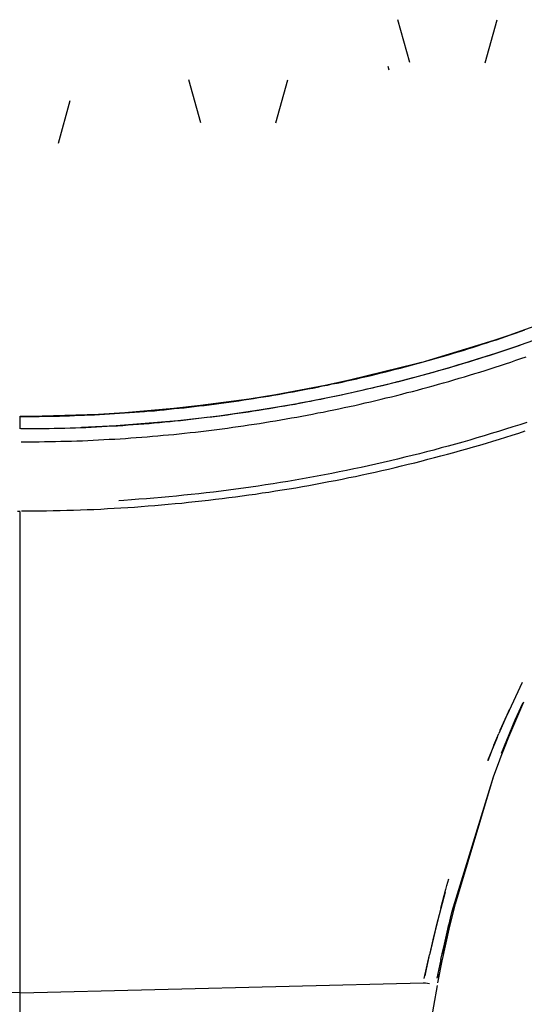
# Model space of a CAD drawing. Extents: x 2 to 207, y 0 to 296.
# Drawn here: x 36 to 40, y 228 to 235 of the extents above; entities that cross this region are included whole.
import ezdxf

# ---------------------------------------------------------------- set-up
doc = ezdxf.new("R2010")
doc.units = 0
doc.linetypes.add('AI9-LTYPE1', pattern=[54.313271, 33.945794, -6.789159, 6.789159, -6.789159])
doc.layers.get('0').update_dxf_attribs({"linetype": 'CONTINUOUS'})

msp = doc.modelspace()

# ---------------------------------------------------------------- linework, layer by layer
at = {"color": 5}
for p, q in [((39.145242, 234.864045), (39.06256, 235.160495)), ((39.663729, 234.863356), (39.746411, 235.159634)), ((38.991591, 234.839757), (38.999342, 234.814608)), ((37.700886, 234.448739), (37.618376, 234.745189)), ((38.220234, 234.448394), (38.302399, 234.744845)), ((36.718172, 234.307662), (36.800338, 234.604112)), ((40.203403, 233.117381), (39.829093, 232.981472)), ((39.829093, 232.981472), (39.725052, 232.946505)), ((39.725052, 232.946505), (39.221034, 232.794404)), ((39.18865, 232.786136), (38.728558, 232.672964)), ((39.222068, 232.795093), (39.18865, 232.786136)), ((38.728902, 232.672964), (38.560265, 232.636618)), ((38.220234, 232.573401), (38.035404, 232.543601)), ((38.560265, 232.636618), (38.220234, 232.573401)), ((38.035404, 232.543601), (37.699852, 232.497953)), ((36.994813, 232.437492), (36.605518, 232.42509)), ((37.17792, 232.448516), (36.994813, 232.437492)), ((37.515367, 232.477455), (37.17792, 232.448516)), ((37.699852, 232.497953), (37.515367, 232.477455)), ((36.453417, 232.423195), (36.500098, 232.423195)), ((36.454106, 232.33879), (36.454106, 232.4244)), ((36.483217, 232.423884), (36.455656, 232.423884)), ((36.605518, 232.42509), (36.483217, 232.423884)), ((36.454106, 203.522116), (36.454106, 231.765526)), ((39.920905, 230.58782), (39.814107, 230.361305)), ((39.814107, 230.180954), (39.932619, 230.455528)), ((39.846147, 230.258469), (39.932274, 230.455528)), ((39.872674, 230.329955), (39.923834, 230.446399)), ((39.923834, 230.446399), (39.912292, 230.420388)), ((39.830988, 230.398857), (39.759158, 230.235731)), ((39.769149, 230.259847), (39.813246, 230.360616)), ((39.806356, 230.170275), (39.882148, 230.351314)), ((39.778451, 230.100511), (39.872674, 230.32961)), ((39.747789, 230.209549), (39.681816, 230.047112)), ((39.725224, 230.154772), (39.759158, 230.235731)), ((39.747789, 230.209549), (39.759158, 230.235387)), ((39.780518, 230.092415), (39.846147, 230.258469)), ((39.725224, 230.154772), (39.682332, 230.047457)), ((39.722812, 229.938075), (39.810318, 230.172686)), ((39.806356, 230.170275), (39.790508, 230.131)), ((39.436869, 229.00945), (39.722295, 229.938075)), ((39.459262, 229.062332), (39.722295, 229.938075)), ((39.388293, 229.142603), (39.400868, 229.188078)), ((39.400868, 229.188078), (39.413787, 229.233898)), ((39.388293, 229.142603), (39.337823, 228.951055)), ((39.358493, 229.031326), (39.393806, 229.163445)), ((39.421022, 228.906958), (39.459607, 229.06216)), ((39.446171, 229.045279), (39.437214, 229.010311)), ((39.358493, 229.031326), (39.317152, 228.865789)), ((39.4255, 228.963113), (39.437731, 229.010311)), ((39.337823, 228.951055), (39.32232, 228.888354)), ((39.370551, 228.676653), (39.421022, 228.907303)), ((39.396734, 228.844257), (39.414821, 228.919533)), ((39.414821, 228.919533), (39.407758, 228.8918)), ((39.415165, 228.920049), (39.4255, 228.963113)), ((39.317152, 228.865789), (39.279601, 228.708865)), ((39.32232, 228.888354), (39.303889, 228.812907)), ((39.382781, 228.782762), (39.397078, 228.844257)), ((39.397078, 228.844257), (39.386743, 228.80016)), ((39.407758, 228.8918), (39.396734, 228.844257)), ((39.303889, 228.812907), (39.282185, 228.721612)), ((39.386743, 228.800505), (39.367623, 228.716444)), ((39.367623, 228.716444), (39.382781, 228.783107)), ((39.243944, 228.546257), (39.279945, 228.708865)), ((39.358838, 228.67717), (39.367623, 228.716444)), ((39.276672, 228.695257), (39.257552, 228.609646)), ((39.358838, 228.67717), (39.331449, 228.549357)), ((39.338512, 228.516456), (39.37124, 228.679409)), ((39.257552, 228.609991), (39.247561, 228.565032)), ((39.342646, 228.579157), (39.331105, 228.548151)), ((36.456, 228.447727), (33.673569, 228.517318)), ((36.456, 228.447727), (39.238432, 228.517318)), ((39.237226, 228.517318), (39.25204, 228.515078)), ((39.25204, 228.515078), (39.266337, 228.513184)), ((39.255657, 228.042756), (39.334722, 228.498714)), ((39.266337, 228.513184), (39.28029, 228.511806))]:
    msp.add_line(p, q, dxfattribs=at)
at = {"color": 5, "linetype": 'AI9-LTYPE1'}
for p, q in [((39.807734, 232.97441), (39.840462, 232.986296)), ((39.840462, 232.986296), (39.873363, 232.996975)), ((39.873363, 232.996975), (39.905919, 233.008689)), ((39.905919, 233.008689), (39.938475, 233.020402)), ((39.610674, 232.910331), (39.643575, 232.921011)), ((39.643575, 232.921011), (39.676476, 232.931691)), ((39.676476, 232.931691), (39.709376, 232.942371)), ((39.709376, 232.942371), (39.742277, 232.95305)), ((39.742277, 232.95305), (39.775005, 232.96373)), ((39.775005, 232.96373), (39.807734, 232.97441)), ((39.864233, 232.901718), (39.898857, 232.913604)), ((39.998075, 232.947711), (39.867334, 232.901718)), ((39.898857, 232.913604), (39.933135, 232.926351)), ((39.933135, 232.926351), (39.967586, 232.938064)), ((39.379336, 232.839707), (39.412409, 232.849353)), ((39.412409, 232.849353), (39.445654, 232.858999)), ((39.445654, 232.858999), (39.478555, 232.869679)), ((39.478555, 232.869679), (39.511628, 232.879325)), ((39.511628, 232.879325), (39.544701, 232.888972)), ((39.544701, 232.888972), (39.577601, 232.899651)), ((39.577601, 232.899651), (39.610674, 232.910331)), ((39.735731, 232.857966), (39.603267, 232.815247)), ((39.657011, 232.834367), (39.691634, 232.845047)), ((39.691634, 232.845047), (39.726257, 232.855726)), ((39.726257, 232.855726), (39.760708, 232.867612)), ((39.867334, 232.901718), (39.735731, 232.857966)), ((39.760708, 232.867612), (39.795504, 232.879325)), ((39.795504, 232.879325), (39.829955, 232.891039)), ((39.829955, 232.891039), (39.864233, 232.901718)), ((39.146448, 232.774594), (39.179865, 232.784241)), ((39.179865, 232.784241), (39.212938, 232.792681)), ((39.212938, 232.792681), (39.246356, 232.802327)), ((39.246356, 232.802327), (39.279773, 232.81094)), ((39.279773, 232.81094), (39.312846, 232.820586)), ((39.312846, 232.820586), (39.345919, 232.830233)), ((39.345919, 232.830233), (39.379336, 232.839707)), ((39.448066, 232.770288), (39.483206, 232.780968)), ((39.603267, 232.815247), (39.470287, 232.774594)), ((39.483206, 232.780968), (39.517829, 232.790614)), ((39.517829, 232.790614), (39.552625, 232.801294)), ((39.552625, 232.801294), (39.58742, 232.811974)), ((39.58742, 232.811974), (39.622215, 232.822654)), ((39.622215, 232.822654), (39.657011, 232.834367)), ((39.77001, 232.775628), (39.805322, 232.787341)), ((39.805322, 232.787341), (39.840807, 232.799055)), ((39.840807, 232.799055), (39.876119, 232.81094)), ((39.876119, 232.81094), (39.911431, 232.822654)), ((39.911431, 232.822654), (39.946571, 232.834367)), ((38.878592, 232.707071), (38.912181, 232.715683)), ((38.912181, 232.715683), (38.945771, 232.723263)), ((38.945771, 232.723263), (38.979188, 232.731703)), ((38.979188, 232.731703), (39.012778, 232.740316)), ((39.012778, 232.740316), (39.046195, 232.748928)), ((39.046195, 232.748928), (39.079613, 232.757369)), ((39.079613, 232.757369), (39.113203, 232.765982)), ((39.113203, 232.765982), (39.146448, 232.774594)), ((39.336617, 232.736009), (39.202258, 232.69863)), ((39.203292, 232.700697), (39.23826, 232.710343)), ((39.23826, 232.710343), (39.2734, 232.71999)), ((39.2734, 232.71999), (39.308367, 232.729636)), ((39.308367, 232.729636), (39.343335, 232.740316)), ((39.470287, 232.774594), (39.336617, 232.736009)), ((39.343335, 232.740316), (39.378303, 232.749962)), ((39.378303, 232.749962), (39.41327, 232.759608)), ((39.41327, 232.759608), (39.448066, 232.770288)), ((39.556759, 232.708276), (39.592243, 232.718956)), ((39.592243, 232.718956), (39.6279, 232.729636)), ((39.6279, 232.729636), (39.663557, 232.741349)), ((39.663557, 232.741349), (39.698869, 232.752029)), ((39.698869, 232.752029), (39.734526, 232.763915)), ((39.734526, 232.763915), (39.77001, 232.775628)), ((38.575595, 232.639719), (38.609185, 232.647298)), ((38.609185, 232.647298), (38.643119, 232.653844)), ((38.643119, 232.653844), (38.676709, 232.661079)), ((38.676709, 232.661079), (38.710471, 232.668658)), ((38.710471, 232.668658), (38.744061, 232.676237)), ((38.744061, 232.676237), (38.777823, 232.683644)), ((38.777823, 232.683644), (38.811584, 232.691051)), ((38.811584, 232.691051), (38.845002, 232.699664)), ((38.845002, 232.699664), (38.878592, 232.707071)), ((39.067211, 232.663318), (38.931646, 232.630245)), ((38.956795, 232.637652), (38.991935, 232.646265)), ((38.991935, 232.646265), (39.027247, 232.655911)), ((39.027247, 232.655911), (39.06256, 232.664524)), ((39.06256, 232.664524), (39.0977, 232.672964)), ((39.202258, 232.69863), (39.067211, 232.663318)), ((39.0977, 232.672964), (39.133012, 232.68261)), ((39.133012, 232.68261), (39.168152, 232.692257)), ((39.168152, 232.692257), (39.203292, 232.700697)), ((39.3063, 232.635585), (39.342129, 232.645231)), ((39.342129, 232.645231), (39.377958, 232.655911)), ((39.377958, 232.655911), (39.413787, 232.665557)), ((39.413787, 232.665557), (39.449444, 232.676237)), ((39.449444, 232.676237), (39.485273, 232.686917)), ((39.485273, 232.686917), (39.52093, 232.697597)), ((39.52093, 232.697597), (39.556759, 232.708276)), ((38.202492, 232.569267), (38.236598, 232.57564)), ((38.236598, 232.57564), (38.270532, 232.58098)), ((38.270532, 232.58098), (38.304466, 232.587526)), ((38.304466, 232.587526), (38.338573, 232.593899)), ((38.338573, 232.593899), (38.372335, 232.600273)), ((38.372335, 232.600273), (38.406269, 232.606646)), ((38.406269, 232.606646), (38.440031, 232.613192)), ((38.440031, 232.613192), (38.474137, 232.619565)), ((38.474137, 232.619565), (38.507899, 232.625939)), ((38.507899, 232.625939), (38.541661, 232.633518)), ((38.541661, 232.633518), (38.575595, 232.639719)), ((38.637779, 232.565994), (38.673436, 232.573573)), ((38.795393, 232.598206), (38.65845, 232.568233)), ((38.673436, 232.573573), (38.708921, 232.58098)), ((38.708921, 232.58098), (38.744405, 232.588559)), ((38.744405, 232.588559), (38.77989, 232.597)), ((38.77989, 232.597), (38.815374, 232.604579)), ((38.931646, 232.630245), (38.795393, 232.598206)), ((38.815374, 232.604579), (38.850686, 232.613192)), ((38.850686, 232.613192), (38.886171, 232.621632)), ((38.886171, 232.621632), (38.921483, 232.629039)), ((38.921483, 232.629039), (38.956795, 232.637652)), ((39.054464, 232.568233), (39.090293, 232.57788)), ((39.090293, 232.57788), (39.126466, 232.587526)), ((39.126466, 232.587526), (39.162467, 232.595966)), ((39.162467, 232.595966), (39.198469, 232.605613)), ((39.198469, 232.605613), (39.234298, 232.615259)), ((39.234298, 232.615259), (39.270471, 232.624905)), ((39.270471, 232.624905), (39.3063, 232.635585)), ((37.758763, 232.503982), (37.793042, 232.508289)), ((37.793042, 232.508289), (37.827148, 232.512595)), ((37.827148, 232.512595), (37.861427, 232.517935)), ((37.861427, 232.517935), (37.895534, 232.522241)), ((37.895534, 232.522241), (37.92964, 232.527581)), ((37.92964, 232.527581), (37.963919, 232.531887)), ((37.963919, 232.531887), (37.998025, 232.537227)), ((37.998025, 232.537227), (38.032132, 232.542567)), ((38.032132, 232.542567), (38.066238, 232.547907)), ((38.066238, 232.547907), (38.100345, 232.553247)), ((38.100345, 232.553247), (38.134451, 232.558587)), ((38.134451, 232.558587), (38.168385, 232.563927)), ((38.168385, 232.563927), (38.202492, 232.569267)), ((38.382842, 232.513628), (38.244177, 232.488996)), ((38.317041, 232.502949), (38.352698, 232.509322)), ((38.352698, 232.509322), (38.388354, 232.516901)), ((38.520991, 232.540328), (38.382842, 232.513628)), ((38.388354, 232.516901), (38.424011, 232.523275)), ((38.424011, 232.523275), (38.459668, 232.529648)), ((38.459668, 232.529648), (38.495497, 232.537227)), ((38.495497, 232.537227), (38.531154, 232.543601)), ((38.65845, 232.568233), (38.520991, 232.540328)), ((38.531154, 232.543601), (38.566638, 232.551008)), ((38.566638, 232.551008), (38.602295, 232.558587)), ((38.602295, 232.558587), (38.637779, 232.565994)), ((38.764559, 232.499676), (38.800905, 232.508289)), ((38.800905, 232.508289), (38.83725, 232.516901)), ((38.83725, 232.516901), (38.873424, 232.525342)), ((38.873424, 232.525342), (38.90977, 232.532921)), ((38.90977, 232.532921), (38.945943, 232.542567)), ((38.945943, 232.542567), (38.982117, 232.551008)), ((38.982117, 232.551008), (39.018118, 232.55962)), ((39.018118, 232.55962), (39.054464, 232.568233)), ((36.967253, 232.435597), (37.001876, 232.437836)), ((37.001876, 232.437836), (37.036327, 232.43887)), ((37.036327, 232.43887), (37.070778, 232.440937)), ((37.070778, 232.440937), (37.105401, 232.443004)), ((37.105401, 232.443004), (37.139852, 232.445243)), ((37.139852, 232.445243), (37.174303, 232.447483)), ((37.174303, 232.447483), (37.208754, 232.450583)), ((37.208754, 232.450583), (37.243205, 232.45265)), ((37.243205, 232.45265), (37.277828, 232.45489)), ((37.277828, 232.45489), (37.312107, 232.458162)), ((37.312107, 232.458162), (37.34673, 232.461263)), ((37.34673, 232.461263), (37.381009, 232.46333)), ((37.381009, 232.46333), (37.41546, 232.466603)), ((37.41546, 232.466603), (37.449738, 232.469876)), ((37.449738, 232.469876), (37.484189, 232.472976)), ((37.484189, 232.472976), (37.51864, 232.477283)), ((37.51864, 232.477283), (37.552747, 232.480556)), ((37.552747, 232.480556), (37.58737, 232.483656)), ((37.58737, 232.483656), (37.621648, 232.487963)), ((37.621648, 232.487963), (37.655755, 232.492269)), ((37.655755, 232.492269), (37.690034, 232.495542)), ((37.690034, 232.495542), (37.724485, 232.499676)), ((37.724485, 232.499676), (37.758763, 232.503982)), ((37.965469, 232.445243), (37.825254, 232.425951)), ((37.886404, 232.435597), (37.922233, 232.440937)), ((37.922233, 232.440937), (37.958234, 232.445243)), ((37.958234, 232.445243), (37.994236, 232.450583)), ((38.105168, 232.466603), (37.965469, 232.445243)), ((37.994236, 232.450583), (38.030237, 232.455923)), ((38.030237, 232.455923), (38.066238, 232.461263)), ((38.066238, 232.461263), (38.102067, 232.467809)), ((38.102067, 232.467809), (38.137896, 232.472976)), ((38.244177, 232.488996), (38.105168, 232.466603)), ((38.137896, 232.472976), (38.173725, 232.478316)), ((38.173725, 232.478316), (38.209554, 232.48469)), ((38.209554, 232.48469), (38.245383, 232.491235)), ((38.245383, 232.491235), (38.281212, 232.496575)), ((38.281212, 232.496575), (38.317041, 232.502949)), ((38.436586, 232.432324), (38.473104, 232.439903)), ((38.473104, 232.439903), (38.509622, 232.447483)), ((38.509622, 232.447483), (38.546312, 232.453684)), ((38.546312, 232.453684), (38.582658, 232.461263)), ((38.582658, 232.461263), (38.619176, 232.468842)), ((38.619176, 232.468842), (38.655522, 232.476249)), ((38.655522, 232.476249), (38.69204, 232.48469)), ((38.69204, 232.48469), (38.728213, 232.492269)), ((38.728213, 232.492269), (38.764559, 232.499676)), ((36.500098, 232.42285), (36.517495, 232.42285)), ((36.517495, 232.42285), (36.552119, 232.423884)), ((36.552119, 232.423884), (36.586742, 232.423884)), ((36.586742, 232.423884), (36.621365, 232.424917)), ((36.621365, 232.424917), (36.655988, 232.424917)), ((36.655988, 232.424917), (36.690611, 232.425951)), ((36.690611, 232.425951), (36.725235, 232.425951)), ((36.725235, 232.425951), (36.759858, 232.427157)), ((36.759858, 232.427157), (36.794309, 232.42819)), ((36.794309, 232.42819), (36.828932, 232.429224)), ((36.828932, 232.429224), (36.863555, 232.431291)), ((36.863555, 232.431291), (36.898178, 232.432324)), ((36.898178, 232.432324), (36.932802, 232.43353)), ((36.932802, 232.43353), (36.967253, 232.435597)), ((37.259741, 232.369279), (37.117459, 232.359633)), ((37.235626, 232.367212), (37.271971, 232.370312)), ((37.401851, 232.381165), (37.259741, 232.369279)), ((37.271971, 232.370312), (37.308145, 232.372552)), ((37.308145, 232.372552), (37.344318, 232.375652)), ((37.344318, 232.375652), (37.380664, 232.378925)), ((37.380664, 232.378925), (37.416838, 232.382198)), ((37.543445, 232.393911), (37.401851, 232.381165)), ((37.416838, 232.382198), (37.453011, 232.385299)), ((37.453011, 232.385299), (37.489185, 232.389605)), ((37.489185, 232.389605), (37.525358, 232.392878)), ((37.525358, 232.392878), (37.561704, 232.395978)), ((37.684694, 232.408898), (37.543445, 232.393911)), ((37.561704, 232.395978), (37.597705, 232.400285)), ((37.597705, 232.400285), (37.633879, 232.404591)), ((37.633879, 232.404591), (37.670052, 232.408898)), ((37.670052, 232.408898), (37.706053, 232.413204)), ((37.825254, 232.425951), (37.684694, 232.408898)), ((37.706053, 232.413204), (37.742227, 232.41751)), ((37.742227, 232.41751), (37.778228, 232.421644)), ((37.778228, 232.421644), (37.814229, 232.425951)), ((37.814229, 232.425951), (37.850231, 232.430257)), ((37.850231, 232.430257), (37.886404, 232.435597)), ((38.032993, 232.364973), (38.069855, 232.370312)), ((38.069855, 232.370312), (38.106718, 232.375652)), ((38.106718, 232.375652), (38.143236, 232.382198)), ((38.143236, 232.382198), (38.180098, 232.387538)), ((38.180098, 232.387538), (38.216789, 232.393911)), ((38.216789, 232.393911), (38.253479, 232.400285)), ((38.253479, 232.400285), (38.290169, 232.406831)), ((38.290169, 232.406831), (38.32686, 232.413204)), ((38.32686, 232.413204), (38.363378, 232.419577)), ((38.363378, 232.419577), (38.400068, 232.425951)), ((38.400068, 232.425951), (38.436586, 232.432324)), ((39.9526, 232.382198), (39.90368, 232.366178)), ((36.459273, 232.339307), (36.471331, 232.339307)), ((36.471331, 232.339307), (36.507849, 232.339307)), ((36.507849, 232.339307), (36.544367, 232.339307)), ((36.544367, 232.339307), (36.580713, 232.339307)), ((36.580713, 232.339307), (36.617231, 232.340512)), ((36.617231, 232.340512), (36.653749, 232.340512)), ((36.653749, 232.340512), (36.690095, 232.341546)), ((36.690095, 232.341546), (36.726613, 232.342579)), ((36.726613, 232.342579), (36.762958, 232.343613)), ((36.762958, 232.343613), (36.799476, 232.344647)), ((36.799476, 232.344647), (36.835822, 232.345852)), ((36.835822, 232.345852), (36.872168, 232.346886)), ((36.872168, 232.346886), (36.908514, 232.347919)), ((36.97466, 232.352226), (36.879058, 232.347919)), ((36.908514, 232.347919), (36.944859, 232.349986)), ((36.944859, 232.349986), (36.981377, 232.352226)), ((37.117459, 232.359633), (36.97466, 232.352226)), ((36.981377, 232.352226), (37.017723, 232.353259)), ((37.017723, 232.353259), (37.054069, 232.355326)), ((37.054069, 232.355326), (37.090415, 232.357566)), ((37.090415, 232.357566), (37.126761, 232.359633)), ((37.126761, 232.359633), (37.163106, 232.361872)), ((37.163106, 232.361872), (37.19928, 232.364973)), ((37.19928, 232.364973), (37.235626, 232.367212)), ((37.515884, 232.29986), (37.552919, 232.304167)), ((37.552919, 232.304167), (37.590126, 232.308301)), ((37.590126, 232.308301), (37.626988, 232.311574)), ((37.626988, 232.311574), (37.664023, 232.31588)), ((37.664023, 232.31588), (37.701058, 232.320186)), ((37.701058, 232.320186), (37.73792, 232.32432)), ((37.73792, 232.32432), (37.774783, 232.32966)), ((37.774783, 232.32966), (37.811818, 232.333967)), ((37.811818, 232.333967), (37.848853, 232.338273)), ((37.848853, 232.338273), (37.885715, 232.343613)), ((37.885715, 232.343613), (37.922578, 232.348953)), ((37.922578, 232.348953), (37.95944, 232.354293)), ((37.95944, 232.354293), (37.996303, 232.359633)), ((37.996303, 232.359633), (38.032993, 232.364973)), ((39.707137, 232.3052), (39.6577, 232.290214)), ((39.756402, 232.320186), (39.707137, 232.3052)), ((39.805667, 232.335173), (39.756402, 232.320186)), ((39.854759, 232.351192), (39.805667, 232.335173)), ((39.852003, 232.29452), (39.896617, 232.308301)), ((39.90368, 232.366178), (39.854759, 232.351192)), ((39.896617, 232.308301), (39.940887, 232.323287)), ((36.460996, 232.247495), (36.47357, 232.247495)), ((36.47357, 232.247495), (36.51095, 232.248528)), ((36.51095, 232.248528), (36.548329, 232.248528)), ((36.548329, 232.248528), (36.585536, 232.248528)), ((36.585536, 232.248528), (36.622915, 232.249562)), ((36.622915, 232.249562), (36.660122, 232.249562)), ((36.660122, 232.249562), (36.697502, 232.250768)), ((36.697502, 232.250768), (36.734881, 232.251801)), ((36.734881, 232.251801), (36.77226, 232.252835)), ((36.77226, 232.252835), (36.809467, 232.253868)), ((36.809467, 232.253868), (36.846847, 232.254902)), ((36.846847, 232.254902), (36.884054, 232.255935)), ((36.884054, 232.255935), (36.921261, 232.258175)), ((36.921261, 232.258175), (36.95864, 232.259208)), ((36.95864, 232.259208), (36.995847, 232.261447)), ((36.995847, 232.261447), (37.033054, 232.263515)), ((37.033054, 232.263515), (37.070089, 232.265582)), ((37.070089, 232.265582), (37.107468, 232.267649)), ((37.107468, 232.267649), (37.144675, 232.269888)), ((37.144675, 232.269888), (37.181882, 232.272127)), ((37.181882, 232.272127), (37.219089, 232.275228)), ((37.219089, 232.275228), (37.256124, 232.277295)), ((37.256124, 232.277295), (37.293331, 232.280568)), ((37.293331, 232.280568), (37.330538, 232.283841)), ((37.330538, 232.283841), (37.367573, 232.286941)), ((37.367573, 232.286941), (37.40478, 232.290214)), ((37.40478, 232.290214), (37.441642, 232.293487)), ((37.441642, 232.293487), (37.478849, 232.296587)), ((37.478849, 232.296587), (37.515884, 232.29986)), ((39.509389, 232.246289), (39.459607, 232.232509)), ((39.558998, 232.260242), (39.509389, 232.246289)), ((39.608263, 232.275228), (39.558998, 232.260242)), ((39.6577, 232.290214), (39.608263, 232.275228)), ((39.628933, 232.226135), (39.673547, 232.239916)), ((39.673547, 232.239916), (39.718161, 232.252835)), ((39.718161, 232.252835), (39.762948, 232.266615)), ((39.762948, 232.266615), (39.807562, 232.280568)), ((39.807562, 232.280568), (39.852003, 232.29452)), ((39.210871, 232.166191), (39.160745, 232.153444)), ((39.260653, 232.17911), (39.210871, 232.166191)), ((39.310607, 232.191857), (39.260653, 232.17911)), ((39.360388, 232.205809), (39.310607, 232.191857)), ((39.409998, 232.218556), (39.360388, 232.205809)), ((39.404141, 232.162918), (39.449272, 232.175837)), ((39.459607, 232.232509), (39.409998, 232.218556)), ((39.449272, 232.175837), (39.49423, 232.18755)), ((39.49423, 232.18755), (39.539189, 232.200469)), ((39.539189, 232.200469), (39.583975, 232.213216)), ((39.583975, 232.213216), (39.628933, 232.226135)), ((38.96024, 232.105212), (38.909942, 232.094533)), ((39.010366, 232.116926), (38.96024, 232.105212)), ((39.060493, 232.128811), (39.010366, 232.116926)), ((39.110619, 232.141558), (39.060493, 232.128811)), ((39.160745, 232.153444), (39.110619, 232.141558)), ((39.133012, 232.093499), (39.178315, 232.104179)), ((39.178315, 232.104179), (39.223618, 232.115892)), ((39.223618, 232.115892), (39.268921, 232.127606)), ((39.268921, 232.127606), (39.314052, 232.139491)), ((39.314052, 232.139491), (39.359182, 232.151204)), ((39.359182, 232.151204), (39.404141, 232.162918)), ((38.606946, 232.030454), (38.556303, 232.020808)), ((38.657589, 232.041134), (38.606946, 232.030454)), ((38.708232, 232.05078), (38.657589, 232.041134)), ((38.758702, 232.06146), (38.708232, 232.05078)), ((38.809173, 232.072139), (38.758702, 232.06146)), ((38.859644, 232.082819), (38.809173, 232.072139)), ((38.814857, 232.020808), (38.860333, 232.030454)), ((38.909942, 232.094533), (38.859644, 232.082819)), ((38.860333, 232.030454), (38.905808, 232.0401)), ((38.905808, 232.0401), (38.951455, 232.05078)), ((38.951455, 232.05078), (38.996931, 232.060254)), ((38.996931, 232.060254), (39.042406, 232.070934)), ((39.042406, 232.070934), (39.087709, 232.081613)), ((39.087709, 232.081613), (39.133012, 232.093499)), ((38.251067, 231.967236), (38.20008, 231.958796)), ((38.302227, 231.974816), (38.251067, 231.967236)), ((38.353042, 231.984462), (38.302227, 231.974816)), ((38.403857, 231.992902), (38.353042, 231.984462)), ((38.454845, 232.001515), (38.403857, 231.992902)), ((38.50566, 232.011161), (38.454845, 232.001515)), ((38.494463, 231.956557), (38.540283, 231.965169)), ((38.556303, 232.020808), (38.50566, 232.011161)), ((38.540283, 231.965169), (38.586103, 231.973782)), ((38.586103, 231.973782), (38.63175, 231.982222)), ((38.63175, 231.982222), (38.67757, 231.991869)), ((38.67757, 231.991869), (38.72339, 232.001515)), ((38.72339, 232.001515), (38.769038, 232.010128)), ((38.769038, 232.010128), (38.814857, 232.020808)), ((37.739126, 231.895578), (37.687622, 231.890411)), ((37.790286, 231.902124), (37.739126, 231.895578)), ((37.84179, 231.908497), (37.790286, 231.902124)), ((37.893122, 231.914871), (37.84179, 231.908497)), ((37.944454, 231.921417), (37.893122, 231.914871)), ((37.995614, 231.928824), (37.944454, 231.921417)), ((38.046773, 231.935197), (37.995614, 231.928824)), ((38.097761, 231.942776), (38.046773, 231.935197)), ((38.079846, 231.888171), (38.12601, 231.895578)), ((38.149093, 231.951217), (38.097761, 231.942776)), ((38.12601, 231.895578), (38.172002, 231.902124)), ((38.20008, 231.958796), (38.149093, 231.951217)), ((38.172002, 231.902124), (38.218339, 231.909531)), ((38.218339, 231.909531), (38.264331, 231.91711)), ((38.264331, 231.91711), (38.310495, 231.924517)), ((38.310495, 231.924517), (38.356487, 231.932096)), ((38.356487, 231.932096), (38.402479, 231.940537)), ((38.402479, 231.940537), (38.448471, 231.948116)), ((38.448471, 231.948116), (38.494463, 231.956557)), ((37.17103, 231.844419), (37.136579, 231.842179)), ((37.222879, 231.848725), (37.17103, 231.844419)), ((37.274555, 231.851826), (37.222879, 231.848725)), ((37.326404, 231.856132), (37.274555, 231.851826)), ((37.378252, 231.860438), (37.326404, 231.856132)), ((37.429757, 231.864572), (37.378252, 231.860438)), ((37.481433, 231.869051), (37.429757, 231.864572)), ((37.532937, 231.874219), (37.481433, 231.869051)), ((37.523463, 231.822026), (37.5698, 231.82616)), ((37.584441, 231.879731), (37.532937, 231.874219)), ((37.5698, 231.82616), (37.616309, 231.8315)), ((37.635946, 231.884899), (37.584441, 231.879731)), ((37.616309, 231.8315), (37.662817, 231.835806)), ((37.687622, 231.890411), (37.635946, 231.884899)), ((37.662817, 231.835806), (37.709154, 231.841146)), ((37.709154, 231.841146), (37.755663, 231.846486)), ((37.755663, 231.846486), (37.801999, 231.851826)), ((37.801999, 231.851826), (37.848336, 231.857166)), ((37.848336, 231.857166), (37.894845, 231.863539)), ((37.894845, 231.863539), (37.941009, 231.869051)), ((37.941009, 231.869051), (37.987345, 231.875252)), ((37.987345, 231.875252), (38.03351, 231.881798)), ((38.03351, 231.881798), (38.079846, 231.888171)), ((36.436019, 231.770521), (36.454795, 231.770521)), ((36.464096, 231.771727), (36.495275, 231.771727)), ((36.495275, 231.771727), (36.542128, 231.771727)), ((36.542128, 231.771727), (36.588981, 231.772761)), ((36.588981, 231.772761), (36.635834, 231.772761)), ((36.635834, 231.772761), (36.682688, 231.773794)), ((36.682688, 231.773794), (36.729541, 231.774828)), ((36.729541, 231.774828), (36.776394, 231.776034)), ((36.776394, 231.776034), (36.823075, 231.777067)), ((36.823075, 231.777067), (36.869929, 231.779134)), ((36.869929, 231.779134), (36.916782, 231.781373)), ((36.916782, 231.781373), (36.963463, 231.782407)), ((36.963463, 231.782407), (37.010316, 231.784474)), ((37.010316, 231.784474), (37.056997, 231.787747)), ((37.056997, 231.787747), (37.103678, 231.789814)), ((37.103678, 231.789814), (37.150359, 231.793087)), ((37.150359, 231.793087), (37.19704, 231.795154)), ((37.19704, 231.795154), (37.243722, 231.798427)), ((37.243722, 231.798427), (37.290403, 231.802733)), ((37.290403, 231.802733), (37.337084, 231.805834)), ((37.337084, 231.805834), (37.383592, 231.809106)), ((37.383592, 231.809106), (37.430273, 231.813413)), ((37.430273, 231.813413), (37.476782, 231.817719)), ((37.476782, 231.817719), (37.523463, 231.822026))]:
    msp.add_line(p, q, dxfattribs=at)

doc.saveas('drawing.dxf')
